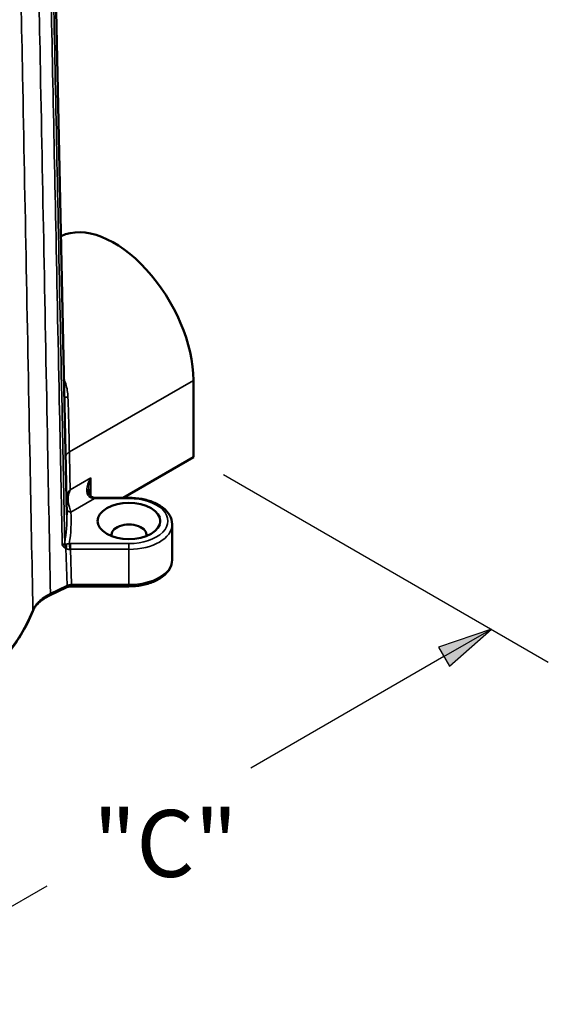
# Paper-space layout 'Sheet 1' of a CAD drawing. Units: inches. Extents: x 0.1 to 16.4, y 6 to 16.3.
# Drawn here: x 11.4 to 12.3, y 8 to 9.8 of the extents above; entities that cross this region are included whole.
import ezdxf

# ---------------------------------------------------------------- set-up
doc = ezdxf.new("R2010")
doc.units = ezdxf.units.IN
doc.header["$MEASUREMENT"] = 0
for name, color, linetype, lineweight in [('Dimension (ANSI)', 7, 'Continuous', 25), ('Visible (ANSI)', 7, 'Continuous', 50), ('Visible Narrow (ANSI)', 7, 'Continuous', 35)]:
    doc.layers.add(name, color=color, linetype=linetype, lineweight=lineweight)
doc.styles.add('Note Text (ANSI)', font='tahoma.ttf')

# ---------------------------------------------------------------- blocks, each defined once
blk = doc.blocks.new('Filled-1')
at = {"color": 0}
for p, q in [((0, 0), (-1, 0.2)), ((-1, 0.2), (-1, -0.2)), ((-1, 0), (0, 0)), ((-1, -0.2), (0, 0))]:
    blk.add_line(p, q, dxfattribs=at)
blk.add_solid([(-1, -0.2), (0, 0), (-1, 0.2)], dxfattribs=at)

psp = doc.layouts.new('Sheet 1')

# ---------------------------------------------------------------- linework, layer by layer
at = {"layer": 'Dimension (ANSI)'}
for p, q in [((11.7444, 8.9417), (12.3275, 8.605)), ((12.1401, 8.6148), (11.7934, 8.4146)), ((11.059, 7.9906), (11.4275, 8.2034))]:
    psp.add_line(p, q, dxfattribs=at)
at = {"layer": 'Visible (ANSI)'}
for p, q in [((11.4387, 10.0127), (11.4631, 8.8696)), ((11.6903, 9.1109), (11.6903, 8.9729)), ((11.5642, 8.9001), (11.6903, 8.9729)), ((11.5745, 8.9001), (11.5147, 8.9001)), ((11.652, 8.7889), (11.652, 8.8522)), ((11.462, 8.7391), (11.4319, 8.7245)), ((11.5745, 8.741), (11.4716, 8.741))]:
    psp.add_line(p, q, dxfattribs=at)
at = {"layer": 'Visible (ANSI)', "extrusion": (0, 0, -1)}
for centre, major_axis, start_param, end_param in [((11.548, 9.1931), (-0.1006, 0.1743), 0.04921, 2.356194), ((11.5745, 8.8583), (0.0562, 0), 3.926991, 10.210176)]:
    psp.add_ellipse(centre, major_axis=major_axis, ratio=0.57735, start_param=start_param, end_param=end_param, dxfattribs=at)
at = {"layer": 'Visible (ANSI)'}
psp.add_ellipse((11.5745, 8.834), major_axis=(0.0313, 0), ratio=0.57735, start_param=6.126031, end_param=9.581933, dxfattribs=at)
for points, knots in [([(11.5022, 8.9155), (11.5022, 8.9137), (11.5023, 8.912), (11.5029, 8.9089), (11.5034, 8.9074), (11.5046, 8.9049), (11.5053, 8.9039), (11.507, 8.9022), (11.5079, 8.9016), (11.5099, 8.9007), (11.5109, 8.9004), (11.5123, 8.9002), (11.5126, 8.9002), (11.5129, 8.9002)], [0.2457212, 0.2457212, 0.2457212, 0.2457212, 0.3131612, 0.3131612, 0.3806011, 0.3806011, 0.4480411, 0.4480411, 0.5150664, 0.5150664, 0.5677998, 0.5677998, 0.5829211, 0.5829211, 0.5829211, 0.5829211]), ([(11.5129, 8.9002), (11.5131, 8.9002), (11.5132, 8.9002), (11.5134, 8.9002), (11.5135, 8.9002), (11.5137, 8.9001), (11.5139, 8.9001), (11.5141, 8.9001), (11.5142, 8.9001), (11.5144, 8.9001), (11.5146, 8.9001), (11.5147, 8.9001)], [2.2459279, 2.2459279, 2.2459279, 2.2459279, 2.2679812, 2.2679812, 2.2900345, 2.2900345, 2.3120878, 2.3120878, 2.3341412, 2.3341412, 2.3561945, 2.3561945, 2.3561945, 2.3561945]), ([(11.5745, 8.9001), (11.5823, 8.9001), (11.59, 8.8994), (11.6049, 8.8966), (11.6121, 8.8945), (11.625, 8.8891), (11.6308, 8.8858), (11.6407, 8.8779), (11.6448, 8.8734), (11.6503, 8.8636), (11.6518, 8.8583), (11.652, 8.8527), (11.652, 8.8525), (11.652, 8.8522)], [0.785398, 0.785398, 0.785398, 0.785398, 1.099557, 1.099557, 1.413717, 1.413717, 1.727876, 1.727876, 2.042035, 2.042035, 2.341869, 2.341869, 2.356194, 2.356194, 2.356194, 2.356194]), ([(11.5745, 8.741), (11.5823, 8.741), (11.59, 8.7417), (11.6049, 8.7445), (11.6121, 8.7466), (11.625, 8.752), (11.6308, 8.7554), (11.6407, 8.7632), (11.6448, 8.7678), (11.6503, 8.7776), (11.6518, 8.7828), (11.652, 8.7884), (11.652, 8.7887), (11.652, 8.7889)], [2.356194, 2.356194, 2.356194, 2.356194, 2.670354, 2.670354, 2.984513, 2.984513, 3.298672, 3.298672, 3.612832, 3.612832, 3.912666, 3.912666, 3.926991, 3.926991, 3.926991, 3.926991]), ([(11.462, 8.7391), (11.4625, 8.7393), (11.463, 8.7395), (11.4641, 8.7399), (11.4647, 8.7401), (11.466, 8.7404), (11.4667, 8.7406), (11.468, 8.7408), (11.4687, 8.7409), (11.4702, 8.741), (11.4709, 8.741), (11.4716, 8.741)], [0.8724831, 0.8724831, 0.8724831, 0.8724831, 1.0121458, 1.0121458, 1.1518084, 1.1518084, 1.2914711, 1.2914711, 1.4311337, 1.4311337, 1.5707963, 1.5707963, 1.5707963, 1.5707963]), ([(11.4017, 8.6964), (11.4025, 8.6985), (11.4035, 8.7005), (11.4061, 8.7045), (11.4076, 8.7065), (11.4112, 8.7104), (11.4133, 8.7124), (11.4178, 8.7161), (11.4204, 8.7179), (11.4258, 8.7213), (11.4288, 8.723), (11.4319, 8.7245)], [0, 0, 0, 0, 0.1344566, 0.1344566, 0.2689131, 0.2689131, 0.4033697, 0.4033697, 0.5378263, 0.5378263, 0.6722828, 0.6722828, 0.6722828, 0.6722828]), ([(11.4017, 8.6964), (11.3901, 8.6677), (11.3733, 8.6397), (11.3297, 8.5868), (11.3031, 8.5617), (11.2412, 8.5157), (11.2061, 8.4947), (11.1289, 8.4575), (11.0868, 8.4413), (10.9978, 8.4146), (10.9508, 8.4041), (10.9025, 8.3966)], [2.58319, 2.58319, 2.58319, 2.58319, 2.7994, 2.7994, 3.01561, 3.01561, 3.23182, 3.23182, 3.44803, 3.44803, 3.664241, 3.664241, 3.664241, 3.664241])]:
    psp.add_open_spline(points, degree=3, knots=knots, dxfattribs=at)
at = {"layer": 'Visible Narrow (ANSI)'}
for p, q in [((11.4675, 8.9823), (11.6903, 9.1109)), ((11.5058, 8.9358), (11.4689, 8.9145)), ((11.5058, 8.9034), (11.5058, 8.9358)), ((11.4702, 8.8744), (11.5125, 8.8988)), ((11.5147, 8.8988), (11.5147, 8.9001)), ((11.5147, 8.8988), (11.5745, 8.8988)), ((11.5745, 8.9001), (11.5745, 8.8988)), ((11.4614, 8.8093), (11.4636, 8.7426)), ((11.4695, 8.8075), (11.4695, 8.8179)), ((11.5745, 8.8179), (11.4695, 8.8179)), ((11.4716, 8.7442), (11.4695, 8.8075)), ((11.4695, 8.8075), (11.5745, 8.8075)), ((11.5745, 8.8075), (11.5745, 8.8179)), ((11.5745, 8.8075), (11.5745, 8.7442)), ((11.4636, 8.7426), (11.4335, 8.728)), ((11.4716, 8.741), (11.4716, 8.7442)), ((11.5745, 8.7442), (11.4716, 8.7442)), ((11.5745, 8.741), (11.5745, 8.7442))]:
    psp.add_line(p, q, dxfattribs=at)
at = {"layer": 'Visible Narrow (ANSI)', "extrusion": (0, 0, -1)}
for centre, major_axis, ratio, start_param, end_param in [((11.4805, 9.082), (0.0249, 0.0018), 0.008644, 3.643853, 4.043999), ((11.4852, 8.9721), (-0.025, -0.0005), 0.590704, 0.241936, 0.797378), ((11.5125, 8.8927), (0.00048, 0.00748), 0.08985, 5.664831, 6.283185), ((11.5745, 8.8583), (0.07, 0), 0.57735, 4.712389, 7.853982), ((10.722, 8.8644), (0.7412, 0), 0.57735, 6.270842, 6.387285), ((10.722, 8.8644), (0.7412, 0), 0.57735, 0.1041, 0.104768), ((11.4543, 8.8134), (-0.00394, -0.00638), 0.771957, 3.814902, 4.738735), ((11.4566, 8.8125), (-0.00171, -0.0073), 0.751205, 3.946238, 4.986347), ((11.4674, 8.8117), (0.00047, -0.00749), 0.087855, 3.75982, 5.327694), ((11.4695, 8.8003), (-0.0125, 0.0002), 0.57673, 1.451465, 1.559313), ((11.5745, 8.7889), (0.0775, 0), 0.57735, 0, 1.570796), ((11.4588, 8.7458), (0.00327, -0.00675), 0.524834, 5.440347, 6.283185), ((11.4287, 8.7312), (0.00327, -0.00675), 0.524834, 5.440347, 6.283185), ((10.722, 8.789), (0.6979, 0), 0.57735, 0.226995, 1.308046), ((11.3947, 8.6992), (0.00696, -0.00279), 0.795551, 5.957599, 6.283185)]:
    psp.add_ellipse(centre, major_axis=major_axis, ratio=ratio, start_param=start_param, end_param=end_param, dxfattribs=at)
at = {"layer": 'Visible Narrow (ANSI)'}
for centre, major_axis, ratio, start_param, end_param in [((11.5147, 8.9103), (0.02, 0), 0.57735, 4.602122, 4.712389), ((11.4693, 8.8932), (0.00749, 0.00046), 0.354281, 3.586465, 4.200153), ((11.4702, 8.8805), (-0.00748, -0.00048), 0.815933, 0.212224, 1.51832), ((10.722, 8.8583), (0.7487, 0), 0.57735, 6.189396, 6.320334), ((11.5745, 8.8522), (0.0775, 0), 0.57735, 4.712389, 6.283185), ((11.4538, 8.8137), (0.0046, 0.00593), 0.771319, 4.768335, 5.662788), ((11.4666, 8.8193), (-0.00738, 0.00134), 0.81202, 0.164283, 0.686679), ((11.4666, 8.8195), (-0.00738, 0.00134), 0.812076, 0.163363, 0.746774), ((11.4695, 8.8064), (-0.02, 0), 0.577138, 4.712389, 4.820237), ((11.4716, 8.737), (-0.0125, 0.0002), 0.57673, 4.723873, 5.422186)]:
    psp.add_ellipse(centre, major_axis=major_axis, ratio=ratio, start_param=start_param, end_param=end_param, dxfattribs=at)
for points, knots in [([(11.4335, 8.728), (11.4318, 8.8163), (11.4301, 8.9046), (11.4262, 9.1093), (11.424, 9.2257), (11.4218, 9.3421), (11.4196, 9.4572), (11.4173, 9.5723), (11.4134, 9.7766), (11.4117, 9.8657), (11.41, 9.9548)], [1.042906, 1.042906, 1.042906, 1.042906, 4.31668, 4.31668, 8.633359, 8.633359, 8.633359, 12.903336, 12.903336, 16.20795, 16.20795, 16.20795, 16.20795]), ([(11.4314, 9.9651), (11.4333, 9.8708), (11.4352, 9.7764), (11.4391, 9.5842), (11.4411, 9.4864), (11.4431, 9.3885), (11.4453, 9.2775), (11.4476, 9.1665), (11.4515, 8.9753), (11.4531, 8.8951), (11.4547, 8.8148)], [0.127033, 0.127033, 0.127033, 0.127033, 3.629507, 3.629507, 7.259015, 7.259015, 7.259015, 11.377894, 11.377894, 14.35489, 14.35489, 14.35489, 14.35489]), ([(11.4591, 8.8196), (11.4575, 8.8998), (11.4559, 8.9801), (11.452, 9.1713), (11.4497, 9.2823), (11.4475, 9.3934), (11.4455, 9.4912), (11.4435, 9.589), (11.4396, 9.7812), (11.4377, 9.8756), (11.4358, 9.97)], [-14.35489, -14.35489, -14.35489, -14.35489, -11.377894, -11.377894, -7.259015, -7.259015, -7.259015, -3.629507, -3.629507, -0.127033, -0.127033, -0.127033, -0.127033]), ([(11.3783, 9.9245), (11.38, 9.8355), (11.3817, 9.7464), (11.3857, 9.5423), (11.3879, 9.4272), (11.3901, 9.3121), (11.3924, 9.1958), (11.3946, 9.0794), (11.3986, 8.8748), (11.4003, 8.7866), (11.402, 8.6984)], [-16.20795, -16.20795, -16.20795, -16.20795, -12.903336, -12.903336, -8.633359, -8.633359, -8.633359, -4.31668, -4.31668, -1.042906, -1.042906, -1.042906, -1.042906]), ([(11.465, 9.081), (11.4647, 9.089), (11.4634, 9.0969), (11.4602, 9.1074), (11.4591, 9.1103), (11.4579, 9.1132)], [0, 0, 0, 0, 0.2699061, 0.2699061, 0.3757081, 0.3757081, 0.3757081, 0.3757081]), ([(11.4675, 8.9823), (11.4672, 8.9947), (11.467, 9.0087), (11.4663, 9.0419), (11.4658, 9.0614), (11.465, 9.081)], [-1.190743, -1.190743, -1.190743, -1.190743, -0.661151, -0.661151, 0, 0, 0, 0]), ([(11.5058, 8.9358), (11.5037, 8.9323), (11.502, 8.9284), (11.4996, 8.9211), (11.4989, 8.9175), (11.4988, 8.912), (11.499, 8.91), (11.5002, 8.9059), (11.5012, 8.9039), (11.5042, 8.9009), (11.506, 8.8999), (11.5095, 8.899), (11.511, 8.8988), (11.5125, 8.8988)], [-0.000876, -0.000876, -0.000876, -0.000876, 0.1447457, 0.1447457, 0.2761354, 0.2761354, 0.3554988, 0.3554988, 0.4470119, 0.4470119, 0.5306484, 0.5306484, 0.5829211, 0.5829211, 0.5829211, 0.5829211]), ([(11.5022, 8.9155), (11.5022, 8.9183), (11.5024, 8.9211), (11.5035, 8.928), (11.5045, 8.932), (11.5058, 8.9358)], [-0.2457212, -0.2457212, -0.2457212, -0.2457212, -0.1447457, -0.1447457, 0.000876, 0.000876, 0.000876, 0.000876]), ([(11.4689, 8.9145), (11.4681, 8.9134), (11.4674, 8.9123), (11.4648, 8.9077), (11.4633, 8.9041), (11.4625, 8.9003)], [-0.0008255, -0.0008255, -0.0008255, -0.0008255, 0.0321924, 0.0321924, 0.1308369, 0.1308369, 0.1308369, 0.1308369]), ([(11.4658, 8.8906), (11.4653, 8.8932), (11.4651, 8.8959), (11.4653, 8.9027), (11.4661, 8.9069), (11.4679, 8.912), (11.4684, 8.9133), (11.4689, 8.9145)], [-0.1969017, -0.1969017, -0.1969017, -0.1969017, -0.133552, -0.133552, -0.0321924, -0.0321924, 0.0008255, 0.0008255, 0.0008255, 0.0008255]), ([(11.4702, 8.8744), (11.4693, 8.8768), (11.4684, 8.8798), (11.4669, 8.8855), (11.4663, 8.888), (11.4658, 8.8906)], [0, 0, 0, 0, 0.1029574, 0.1029574, 0.1676509, 0.1676509, 0.1676509, 0.1676509]), ([(11.4591, 8.8196), (11.459, 8.8189), (11.4587, 8.8182), (11.4574, 8.8165), (11.4562, 8.8156), (11.4547, 8.8148)], [-0.1560102, -0.1560102, -0.1560102, -0.1560102, -0.0950686, -0.0950686, 0, 0, 0, 0]), ([(11.4602, 8.8165), (11.4598, 8.8163), (11.4594, 8.8161), (11.4584, 8.8157), (11.458, 8.8155), (11.4575, 8.8154), (11.4572, 8.8153), (11.4567, 8.8152), (11.4558, 8.815), (11.4553, 8.8149), (11.4547, 8.8148)], [-0.09064563, -0.09064563, -0.09064563, -0.09064563, -0.05581541, -0.05581541, -0.03443984, -0.03443984, -0.03443984, -0.01704549, -0.01704549, 0.00034886, 0.00034886, 0.00034886, 0.00034886]), ([(11.4547, 8.8148), (11.4549, 8.8145), (11.4552, 8.8142), (11.4556, 8.8136), (11.4558, 8.8133), (11.4561, 8.8131), (11.4564, 8.8127), (11.4567, 8.8124), (11.4575, 8.8115), (11.458, 8.811), (11.4586, 8.8105)], [-0.00034886, -0.00034886, -0.00034886, -0.00034886, 0.01704549, 0.01704549, 0.03443984, 0.03443984, 0.03443984, 0.05581541, 0.05581541, 0.09064563, 0.09064563, 0.09064563, 0.09064563]), ([(11.4614, 8.8093), (11.4614, 8.8092), (11.4615, 8.8092), (11.4623, 8.8087), (11.4632, 8.8083), (11.4649, 8.8077), (11.4657, 8.8076), (11.4671, 8.8074), (11.4676, 8.8074), (11.4682, 8.8074)], [-0.1299138, -0.1299138, -0.1299138, -0.1299138, -0.1255646, -0.1255646, -0.0697581, -0.0697581, -0.02683, -0.02683, 0, 0, 0, 0]), ([(11.4674, 8.8179), (11.4669, 8.8178), (11.4665, 8.8177), (11.4654, 8.8175), (11.4647, 8.8173), (11.4632, 8.817), (11.4625, 8.8168), (11.4618, 8.8166), (11.4617, 8.8166), (11.4617, 8.8166)], [0, 0, 0, 0, 0.02683, 0.02683, 0.0697581, 0.0697581, 0.1255646, 0.1255646, 0.1299138, 0.1299138, 0.1299138, 0.1299138]), ([(11.4335, 8.728), (11.4262, 8.7245), (11.4199, 8.7204), (11.4088, 8.7104), (11.4045, 8.7045), (11.402, 8.6984)], [-0.6722828, -0.6722828, -0.6722828, -0.6722828, -0.3599067, -0.3599067, 0, 0, 0, 0])]:
    psp.add_open_spline(points, degree=3, knots=knots, dxfattribs=at)
for points in [[(11.4689, 8.9145), (11.4684, 8.9371), (11.468, 8.9597), (11.4675, 8.9823)], [(11.4586, 8.8105), (11.4588, 8.8104), (11.4589, 8.8103), (11.4591, 8.8102)], [(11.4591, 8.8102), (11.4598, 8.8097), (11.4606, 8.8094), (11.4614, 8.8093)], [(11.4605, 8.8165), (11.4604, 8.8165), (11.4603, 8.8165), (11.4602, 8.8165)], [(11.4617, 8.8166), (11.4613, 8.8165), (11.4608, 8.8164), (11.4605, 8.8165)]]:
    psp.add_open_spline(points, degree=3, dxfattribs=at)

# ---------------------------------------------------------------- block references
at = {"layer": 'Dimension (ANSI)', "xscale": 0.09842519685039369, "yscale": 0.09842519685039369, "zscale": 0.09842519685039369, "rotation": 30.0000000000481}
psp.add_blockref('Filled-1', (12.2253, 8.664), dxfattribs=at)

# ---------------------------------------------------------------- texts
at = {"layer": 'Dimension (ANSI)', "insert": (11.6399, 8.2794), "char_height": 0.12, "width": 0.344901, "attachment_point": 5, "style": 'Note Text (ANSI)'}
psp.add_mtext('\\A1;"C"', dxfattribs=at)

doc.saveas('drawing.dxf')
